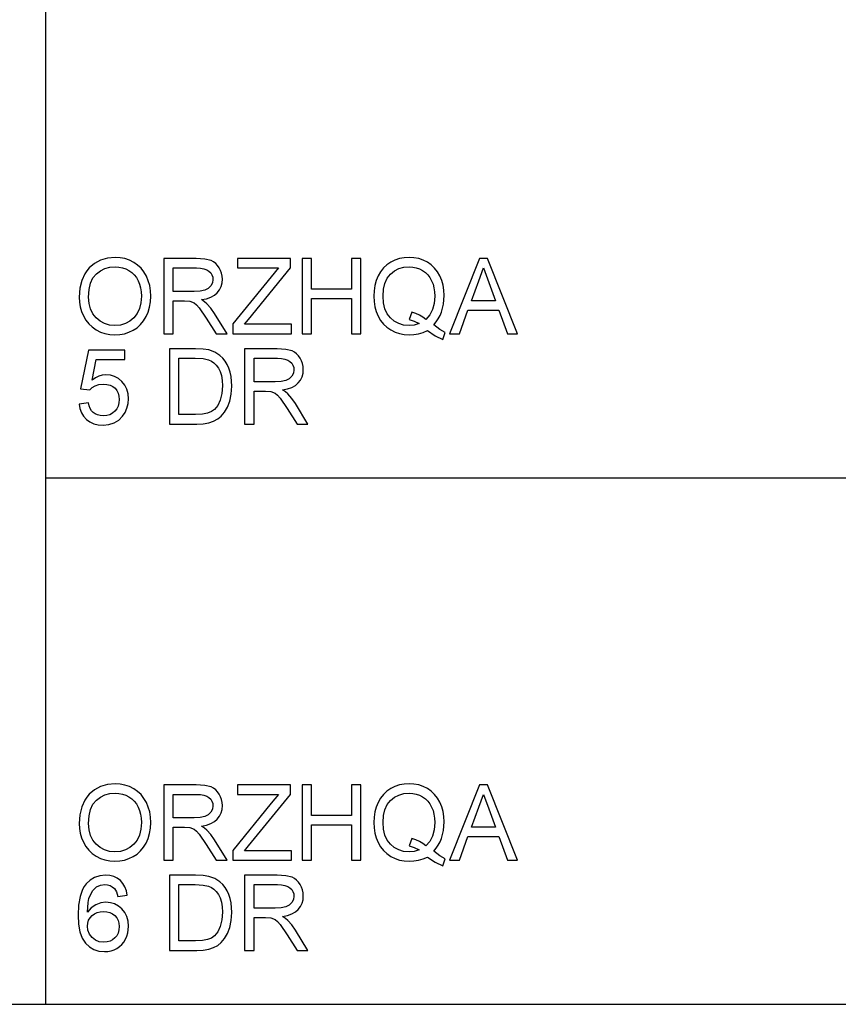
# Model space of a CAD drawing. Units: inches. Extents: x -27420 to -23292, y -8241 to -7233.
# Drawn here: x -23816 to -23555, y -8241 to -7927 of the extents above; entities that cross this region are included whole.
import ezdxf

# ---------------------------------------------------------------- set-up
doc = ezdxf.new("R2010")
doc.units = ezdxf.units.IN
doc.header["$MEASUREMENT"] = 0

msp = doc.modelspace()

# ---------------------------------------------------------------- linework, layer by layer
for p, q in [((-23807.675971, -8240.886255), (-23807.675971, -7232.886255)), ((-23790.184646, -8003.340414), (-23792.131033, -8004.392466)), ((-23788.006258, -8002.709183), (-23790.184646, -8003.340414)), ((-23785.59587, -8002.498773), (-23788.006258, -8002.709183)), ((-23783.98248, -8002.597574), (-23785.59587, -8002.498773)), ((-23782.450326, -8002.893978), (-23783.98248, -8002.597574)), ((-23780.999409, -8003.387985), (-23782.450326, -8002.893978)), ((-23779.629729, -8004.079595), (-23780.999409, -8003.387985)), ((-23778.379708, -8004.947949), (-23779.629729, -8004.079595)), ((-23759.728932, -8002.873486), (-23770.062826, -8002.873486)), ((-23770.062826, -8002.873486), (-23770.062826, -8026.855147)), ((-23756.951515, -8003.035228), (-23759.728932, -8002.873486)), ((-23754.930843, -8003.520452), (-23756.951515, -8003.035228)), ((-23754.151044, -8003.906144), (-23754.930843, -8003.520452)), ((-23753.453945, -8004.416252), (-23754.151044, -8003.906144)), ((-23729.593773, -8002.873486), (-23746.455879, -8002.873486)), ((-23746.455879, -8002.873486), (-23746.455879, -8005.871194)), ((-23729.593773, -8005.871194), (-23729.593773, -8002.873486)), ((-23722.848931, -8002.873486), (-23725.846639, -8002.873486)), ((-23725.846639, -8002.873486), (-23725.846639, -8026.855147)), ((-23722.848931, -8012.616036), (-23722.848931, -8002.873486)), ((-23707.110966, -8002.873486), (-23710.108674, -8002.873486)), ((-23710.108674, -8002.873486), (-23710.108674, -8012.616036)), ((-23707.110966, -8026.855147), (-23707.110966, -8002.873486)), ((-23697.561628, -8004.015191), (-23698.789693, -8004.859943)), ((-23696.220125, -8003.351758), (-23697.561628, -8004.015191)), ((-23694.801044, -8002.877877), (-23696.220125, -8003.351758)), ((-23693.304386, -8002.593549), (-23694.801044, -8002.877877)), ((-23691.73015, -8002.498773), (-23693.304386, -8002.593549)), ((-23690.142558, -8002.595744), (-23691.73015, -8002.498773)), ((-23688.635105, -8002.88666), (-23690.142558, -8002.595744)), ((-23687.20779, -8003.371518), (-23688.635105, -8002.88666)), ((-23685.860615, -8004.05032), (-23687.20779, -8003.371518)), ((-23684.631269, -8004.903672), (-23685.860615, -8004.05032)), ((-23669.229778, -8002.873486), (-23678.802536, -8026.855147)), ((-23666.677043, -8002.873486), (-23669.229778, -8002.873486)), ((-23657.104285, -8026.855147), (-23666.677043, -8002.873486)), ((-23794.594665, -8006.747324), (-23795.244009, -8007.709997)), ((-23793.845421, -8005.865339), (-23794.594665, -8006.747324)), ((-23792.131033, -8004.392466), (-23793.845421, -8005.865339)), ((-23791.544446, -8007.735979), (-23790.234047, -8006.756198)), ((-23790.234047, -8006.756198), (-23788.80289, -8006.056355)), ((-23788.80289, -8006.056355), (-23787.250976, -8005.636449)), ((-23787.250976, -8005.636449), (-23785.578305, -8005.49648)), ((-23785.578305, -8005.49648), (-23784.387748, -8005.569118)), ((-23784.387748, -8005.569118), (-23783.25757, -8005.787029)), ((-23783.25757, -8005.787029), (-23782.18777, -8006.150216)), ((-23782.18777, -8006.150216), (-23781.178349, -8006.658677)), ((-23781.178349, -8006.658677), (-23780.25785, -8007.29924)), ((-23777.28777, -8005.972191), (-23778.379708, -8004.947949)), ((-23776.353914, -8007.152318), (-23777.28777, -8005.972191)), ((-23775.57814, -8008.488333), (-23776.353914, -8007.152318)), ((-23767.065119, -8013.365463), (-23767.065119, -8005.871194)), ((-23767.065119, -8005.871194), (-23759.600124, -8005.871194)), ((-23759.600124, -8005.871194), (-23758.32211, -8005.935963)), ((-23758.32211, -8005.935963), (-23757.228159, -8006.130273)), ((-23757.228159, -8006.130273), (-23756.318271, -8006.454122)), ((-23756.318271, -8006.454122), (-23755.592447, -8006.907511)), ((-23755.592447, -8006.907511), (-23755.037878, -8007.461164)), ((-23752.839547, -8005.050776), (-23753.453945, -8004.416252)), ((-23752.307849, -8005.809717), (-23752.839547, -8005.050776)), ((-23751.878795, -8006.652274), (-23752.307849, -8005.809717)), ((-23751.572327, -8007.537644), (-23751.878795, -8006.652274)), ((-23746.455879, -8005.871194), (-23733.358473, -8005.871194)), ((-23743.019054, -8022.305891), (-23729.593773, -8005.871194)), ((-23733.358473, -8005.871194), (-23735.688722, -8008.728384)), ((-23700.797923, -8007.068703), (-23701.578088, -8008.432711)), ((-23699.868458, -8005.87778), (-23700.797923, -8007.068703)), ((-23698.789693, -8004.859943), (-23699.868458, -8005.87778)), ((-23697.637742, -8007.847222), (-23696.384794, -8006.818772)), ((-23696.384794, -8006.818772), (-23694.979618, -8006.084166)), ((-23694.979618, -8006.084166), (-23693.422215, -8005.643402)), ((-23693.422215, -8005.643402), (-23691.712585, -8005.49648)), ((-23691.712585, -8005.49648), (-23690.550205, -8005.569118)), ((-23690.550205, -8005.569118), (-23689.446008, -8005.787029)), ((-23689.446008, -8005.787029), (-23688.399994, -8006.150216)), ((-23688.399994, -8006.150216), (-23687.412163, -8006.658677)), ((-23687.412163, -8006.658677), (-23686.511058, -8007.298691)), ((-23683.557445, -8005.912178), (-23684.631269, -8004.903672)), ((-23682.639141, -8007.075839), (-23683.557445, -8005.912178)), ((-23681.876357, -8008.394655), (-23682.639141, -8007.075839)), ((-23669.446409, -8009.952057), (-23667.95341, -8005.871194)), ((-23667.95341, -8005.871194), (-23666.273055, -8010.467288)), ((-23796.243001, -8009.877407), (-23796.842396, -8012.367569)), ((-23795.244009, -8007.709997), (-23796.243001, -8009.877407)), ((-23793.419477, -8010.724172), (-23792.638214, -8009.042902)), ((-23792.638214, -8009.042902), (-23791.544446, -8007.735979)), ((-23780.25785, -8007.29924), (-23779.454814, -8008.05873)), ((-23779.454814, -8008.05873), (-23778.769242, -8008.937147)), ((-23778.769242, -8008.937147), (-23778.201134, -8009.934493)), ((-23778.201134, -8009.934493), (-23777.75543, -8011.036311)), ((-23774.968499, -8009.949862), (-23775.57814, -8008.488333)), ((-23774.533041, -8011.506533), (-23774.968499, -8009.949862)), ((-23755.037878, -8007.461164), (-23754.641758, -8008.085809)), ((-23754.641758, -8008.085809), (-23754.404085, -8008.781444)), ((-23754.324861, -8009.548069), (-23754.490994, -8010.607074)), ((-23754.404085, -8008.781444), (-23754.324861, -8009.548069)), ((-23751.388447, -8008.465828), (-23751.572327, -8007.537644)), ((-23751.428699, -8010.66855), (-23751.327154, -8009.436826)), ((-23751.327154, -8009.436826), (-23751.388447, -8008.465828)), ((-23735.688722, -8008.728384), (-23747.954732, -8023.746196)), ((-23702.195414, -8009.922966), (-23702.636361, -8011.492627)), ((-23701.578088, -8008.432711), (-23702.195414, -8009.922966)), ((-23699.402993, -8010.776866), (-23698.667472, -8009.167318)), ((-23698.667472, -8009.167318), (-23697.637742, -8007.847222)), ((-23686.511058, -8007.298691), (-23685.72522, -8008.056534)), ((-23685.72522, -8008.056534), (-23685.054652, -8008.932207)), ((-23685.054652, -8008.932207), (-23684.499351, -8009.92571)), ((-23684.499351, -8009.92571), (-23684.063893, -8011.022589)), ((-23681.276962, -8009.835691), (-23681.876357, -8008.394655)), ((-23680.848823, -8011.366015), (-23681.276962, -8009.835691)), ((-23671.794223, -8016.36317), (-23669.446409, -8009.952057)), ((-23796.842396, -8012.367569), (-23797.042195, -8015.180481)), ((-23794.044487, -8015.209755), (-23793.888235, -8012.77979)), ((-23793.888235, -8012.77979), (-23793.419477, -8010.724172)), ((-23777.75543, -8011.036311), (-23777.43707, -8012.228149)), ((-23777.43707, -8012.228149), (-23777.246054, -8013.510005)), ((-23777.246054, -8013.510005), (-23777.182382, -8014.881881)), ((-23774.271766, -8013.158346), (-23774.533041, -8011.506533)), ((-23774.184674, -8014.905301), (-23774.271766, -8013.158346)), ((-23760.355406, -8013.365463), (-23767.065119, -8013.365463)), ((-23758.428413, -8013.259343), (-23760.355406, -8013.365463)), ((-23756.933218, -8012.940983), (-23758.428413, -8013.259343)), ((-23755.807614, -8012.389159), (-23756.933218, -8012.940983)), ((-23754.989392, -8011.582646), (-23755.807614, -8012.389159)), ((-23754.490994, -8010.607074), (-23754.989392, -8011.582646)), ((-23752.951888, -8013.757741), (-23752.241066, -8012.829008)), ((-23752.241066, -8012.829008), (-23751.733337, -8011.799278)), ((-23751.733337, -8011.799278), (-23751.428699, -8010.66855)), ((-23710.108674, -8012.616036), (-23722.848931, -8012.616036)), ((-23702.900929, -8013.141696), (-23702.989118, -8014.870171)), ((-23702.636361, -8011.492627), (-23702.900929, -8013.141696)), ((-23699.991411, -8014.864317), (-23699.844306, -8012.675866)), ((-23699.844306, -8012.675866), (-23699.402993, -8010.776866)), ((-23684.063893, -8011.022589), (-23683.752852, -8012.208389)), ((-23683.752852, -8012.208389), (-23683.566227, -8013.48311)), ((-23683.566227, -8013.48311), (-23683.504019, -8014.846752)), ((-23680.591939, -8012.985626), (-23680.848823, -8011.366015)), ((-23680.506311, -8014.694524), (-23680.591939, -8012.985626)), ((-23666.273055, -8010.467288), (-23664.112598, -8016.36317)), ((-23797.042195, -8015.180481), (-23796.956567, -8016.734773)), ((-23793.894638, -8017.197127), (-23794.044487, -8015.209755)), ((-23777.182382, -8014.881881), (-23777.331133, -8016.99367)), ((-23774.27634, -8016.67531), (-23774.184674, -8014.905301)), ((-23767.065119, -8026.855147), (-23767.065119, -8016.36317)), ((-23767.065119, -8016.36317), (-23763.446792, -8016.36317)), ((-23763.446792, -8016.36317), (-23761.707887, -8016.468558)), ((-23761.707887, -8016.468558), (-23760.28222, -8017.039411)), ((-23757.972462, -8015.988457), (-23756.385236, -8015.671195)), ((-23756.984448, -8016.633959), (-23757.972462, -8015.988457)), ((-23756.268687, -8017.270679), (-23756.984448, -8016.633959)), ((-23756.385236, -8015.671195), (-23755.019398, -8015.193654)), ((-23755.019398, -8015.193654), (-23753.874949, -8014.555837)), ((-23753.874949, -8014.555837), (-23752.951888, -8013.757741)), ((-23722.848931, -8026.855147), (-23722.848931, -8015.613743)), ((-23722.848931, -8015.613743), (-23710.108674, -8015.613743)), ((-23710.108674, -8015.613743), (-23710.108674, -8026.855147)), ((-23702.989118, -8014.870171), (-23702.900746, -8016.602306)), ((-23702.900746, -8016.602306), (-23702.635629, -8018.244788)), ((-23699.845953, -8016.995682), (-23699.991411, -8014.864317)), ((-23683.504019, -8014.846752), (-23683.680032, -8017.168219)), ((-23680.71416, -8017.462427), (-23680.506311, -8014.694524)), ((-23664.112598, -8016.36317), (-23671.794223, -8016.36317)), ((-23796.956567, -8016.734773), (-23796.699683, -8018.247716)), ((-23796.699683, -8018.247716), (-23796.271544, -8019.719307)), ((-23796.271544, -8019.719307), (-23795.672149, -8021.149549)), ((-23793.445092, -8018.961281), (-23793.894638, -8017.197127)), ((-23792.695848, -8020.502217), (-23793.445092, -8018.961281)), ((-23777.777386, -8018.850038), (-23778.521141, -8020.450987)), ((-23777.331133, -8016.99367), (-23777.777386, -8018.850038)), ((-23775.009666, -8019.927705), (-23774.551337, -8018.349444)), ((-23774.551337, -8018.349444), (-23774.27634, -8016.67531)), ((-23760.28222, -8017.039411), (-23759.536452, -8017.634415)), ((-23759.536452, -8017.634415), (-23758.69847, -8018.593886)), ((-23758.69847, -8018.593886), (-23756.444334, -8021.884339)), ((-23755.040622, -8018.727085), (-23756.268687, -8017.270679)), ((-23753.838905, -8020.356211), (-23755.040622, -8018.727085)), ((-23702.635629, -8018.244788), (-23702.193767, -8019.797617)), ((-23702.193767, -8019.797617), (-23701.57516, -8021.260792)), ((-23699.40958, -8018.863943), (-23699.845953, -8016.995682)), ((-23698.682292, -8020.4691), (-23699.40958, -8018.863943)), ((-23684.20807, -8019.179376), (-23685.088134, -8020.880224)), ((-23683.680032, -8017.168219), (-23684.20807, -8019.179376)), ((-23681.337707, -8019.934658), (-23680.71416, -8017.462427)), ((-23675.635036, -8026.855147), (-23672.894944, -8019.360878)), ((-23672.894944, -8019.360878), (-23663.017732, -8019.360878)), ((-23663.017732, -8019.360878), (-23660.271785, -8026.855147)), ((-23795.672149, -8021.149549), (-23794.906621, -8022.484832)), ((-23794.906621, -8022.484832), (-23793.980083, -8023.671546)), ((-23791.646907, -8021.819935), (-23792.695848, -8020.502217)), ((-23790.37182, -8022.87528), (-23791.646907, -8021.819935)), ((-23788.944139, -8023.629098), (-23790.37182, -8022.87528)), ((-23780.834191, -8022.862107), (-23782.269556, -8023.623243)), ((-23779.562398, -8021.796515), (-23780.834191, -8022.862107)), ((-23778.521141, -8020.450987), (-23779.562398, -8021.796515)), ((-23777.423896, -8023.930626), (-23776.461132, -8022.75745)), ((-23776.461132, -8022.75745), (-23775.651326, -8021.410092)), ((-23775.651326, -8021.410092), (-23775.009666, -8019.927705)), ((-23756.444334, -8021.884339), (-23753.323674, -8026.855147)), ((-23749.84001, -8026.855147), (-23753.838905, -8020.356211)), ((-23744.283712, -8023.857439), (-23743.019054, -8022.305891)), ((-23701.57516, -8021.260792), (-23700.792617, -8022.599734)), ((-23700.792617, -8022.599734), (-23699.858944, -8023.779862)), ((-23697.664089, -8021.811153), (-23698.682292, -8020.4691)), ((-23696.41974, -8022.87034), (-23697.664089, -8021.811153)), ((-23695.014016, -8023.626903), (-23696.41974, -8022.87034)), ((-23690.875335, -8019.993207), (-23691.648181, -8022.288327)), ((-23691.648181, -8022.288327), (-23690.027838, -8022.819659)), ((-23689.554324, -8020.423176), (-23690.875335, -8019.993207)), ((-23690.027838, -8022.819659), (-23688.492392, -8023.617389)), ((-23688.354801, -8020.946091), (-23689.554324, -8020.423176)), ((-23687.276768, -8021.561954), (-23688.354801, -8020.946091)), ((-23686.320224, -8022.270762), (-23687.276768, -8021.561954)), ((-23685.088134, -8020.880224), (-23686.320224, -8022.270762)), ((-23683.06234, -8023.082031), (-23682.381342, -8022.108289)), ((-23682.381342, -8022.108289), (-23681.806464, -8021.059164)), ((-23681.806464, -8021.059164), (-23681.337707, -8019.934658)), ((-23793.980083, -8023.671546), (-23792.892536, -8024.709693)), ((-23792.892536, -8024.709693), (-23791.643979, -8025.599271)), ((-23791.643979, -8025.599271), (-23790.270274, -8026.312654)), ((-23787.363866, -8024.081389), (-23788.944139, -8023.629098)), ((-23785.630999, -8024.232153), (-23787.363866, -8024.081389)), ((-23783.868492, -8024.079925), (-23785.630999, -8024.232153)), ((-23782.269556, -8023.623243), (-23783.868492, -8024.079925)), ((-23781.179996, -8026.399929), (-23779.808303, -8025.754426)), ((-23779.808303, -8025.754426), (-23778.53962, -8024.929618)), ((-23778.53962, -8024.929618), (-23777.423896, -8023.930626)), ((-23747.954732, -8023.746196), (-23747.954732, -8026.855147)), ((-23729.21906, -8023.857439), (-23744.283712, -8023.857439)), ((-23729.21906, -8026.855147), (-23729.21906, -8023.857439)), ((-23699.858944, -8023.779862), (-23698.774141, -8024.801176)), ((-23698.774141, -8024.801176), (-23697.538208, -8025.663675)), ((-23697.538208, -8025.663675), (-23696.189752, -8026.348881)), ((-23693.446916, -8024.08084), (-23695.014016, -8023.626903)), ((-23691.71844, -8024.232153), (-23693.446916, -8024.08084)), ((-23690.054185, -8024.078462), (-23691.71844, -8024.232153)), ((-23688.492392, -8023.617389), (-23690.054185, -8024.078462)), ((-23687.227368, -8026.465796), (-23685.875252, -8025.871524)), ((-23685.875252, -8025.871524), (-23683.411804, -8027.529924)), ((-23683.849458, -8023.980392), (-23683.06234, -8023.082031)), ((-23681.91295, -8025.460218), (-23683.849458, -8023.980392)), ((-23680.131598, -8026.480434), (-23681.91295, -8025.460218)), ((-23790.270274, -8026.312654), (-23788.807281, -8026.822213)), ((-23788.807281, -8026.822213), (-23787.255001, -8027.127949)), ((-23787.255001, -8027.127949), (-23785.613434, -8027.22986)), ((-23785.613434, -8027.22986), (-23784.082562, -8027.137646)), ((-23784.082562, -8027.137646), (-23782.604749, -8026.861002)), ((-23782.604749, -8026.861002), (-23781.179996, -8026.399929)), ((-23770.062826, -8026.855147), (-23767.065119, -8026.855147)), ((-23753.323674, -8026.855147), (-23749.84001, -8026.855147)), ((-23747.954732, -8026.855147), (-23729.21906, -8026.855147)), ((-23725.846639, -8026.855147), (-23722.848931, -8026.855147)), ((-23710.108674, -8026.855147), (-23707.110966, -8026.855147)), ((-23696.189752, -8026.348881), (-23694.767378, -8026.838314)), ((-23694.767378, -8026.838314), (-23693.271086, -8027.131974)), ((-23693.271086, -8027.131974), (-23691.700875, -8027.22986)), ((-23691.700875, -8027.22986), (-23690.140179, -8027.144964)), ((-23690.140179, -8027.144964), (-23688.64901, -8026.890276)), ((-23688.64901, -8026.890276), (-23687.227368, -8026.465796)), ((-23683.411804, -8027.529924), (-23680.939573, -8028.67602)), ((-23680.939573, -8028.67602), (-23680.131598, -8026.480434)), ((-23678.802536, -8026.855147), (-23675.635036, -8026.855147)), ((-23660.271785, -8026.855147), (-23657.104285, -8026.855147)), ((-23794.044487, -8032.071244), (-23796.667481, -8044.436788)), ((-23782.42837, -8032.071244), (-23794.044487, -8032.071244)), ((-23782.42837, -8035.068952), (-23782.42837, -8032.071244)), ((-23759.916288, -8031.69653), (-23768.189259, -8031.69653)), ((-23768.189259, -8031.69653), (-23768.189259, -8055.678191)), ((-23757.444058, -8031.78289), (-23759.916288, -8031.69653)), ((-23755.636358, -8032.041969), (-23757.444058, -8031.78289)), ((-23753.724734, -8032.707964), (-23755.636358, -8032.041969)), ((-23733.873704, -8031.69653), (-23744.207598, -8031.69653)), ((-23744.207598, -8031.69653), (-23744.207598, -8055.678191)), ((-23731.096286, -8031.858272), (-23733.873704, -8031.69653)), ((-23729.075615, -8032.343497), (-23731.096286, -8031.858272)), ((-23728.295816, -8032.729188), (-23729.075615, -8032.343497)), ((-23792.902782, -8041.673276), (-23791.620559, -8035.068952)), ((-23791.620559, -8035.068952), (-23782.42837, -8035.068952)), ((-23765.191551, -8052.680484), (-23765.191551, -8034.694238)), ((-23765.191551, -8034.694238), (-23759.968983, -8034.694238)), ((-23759.968983, -8034.694238), (-23757.442594, -8034.814263)), ((-23757.442594, -8034.814263), (-23755.718327, -8035.17434)), ((-23755.718327, -8035.17434), (-23754.836616, -8035.592965)), ((-23752.11171, -8033.757454), (-23753.724734, -8032.707964)), ((-23751.222863, -8034.615197), (-23752.11171, -8033.757454)), ((-23750.45331, -8035.584183), (-23751.222863, -8034.615197)), ((-23741.20989, -8042.188507), (-23741.20989, -8034.694238)), ((-23741.20989, -8034.694238), (-23733.744896, -8034.694238)), ((-23733.744896, -8034.694238), (-23732.466881, -8034.759008)), ((-23732.466881, -8034.759008), (-23731.37293, -8034.953317)), ((-23731.37293, -8034.953317), (-23730.463043, -8035.277166)), ((-23730.463043, -8035.277166), (-23729.737218, -8035.730555)), ((-23727.598717, -8033.239296), (-23728.295816, -8032.729188)), ((-23726.984319, -8033.873821), (-23727.598717, -8033.239296)), ((-23726.452621, -8034.632762), (-23726.984319, -8033.873821)), ((-23726.023566, -8035.475318), (-23726.452621, -8034.632762)), ((-23725.717099, -8036.360688), (-23726.023566, -8035.475318)), ((-23754.836616, -8035.592965), (-23754.024066, -8036.175527)), ((-23754.024066, -8036.175527), (-23753.280677, -8036.922027)), ((-23753.280677, -8036.922027), (-23752.606449, -8037.832463)), ((-23752.606449, -8037.832463), (-23752.046757, -8038.93172)), ((-23749.80305, -8036.664411), (-23750.45331, -8035.584183)), ((-23749.272084, -8037.855883), (-23749.80305, -8036.664411)), ((-23748.85968, -8039.14762), (-23749.272084, -8037.855883)), ((-23729.737218, -8035.730555), (-23729.18265, -8036.284209)), ((-23729.18265, -8036.284209), (-23728.786529, -8036.908853)), ((-23728.786529, -8036.908853), (-23728.548857, -8037.604488)), ((-23728.469633, -8038.371114), (-23728.635766, -8039.430118)), ((-23728.548857, -8037.604488), (-23728.469633, -8038.371114)), ((-23725.533219, -8037.288873), (-23725.717099, -8036.360688)), ((-23725.573471, -8039.491595), (-23725.471925, -8038.259871)), ((-23725.471925, -8038.259871), (-23725.533219, -8037.288873)), ((-23791.844875, -8040.915067), (-23792.902782, -8041.673276)), ((-23790.761353, -8040.373489), (-23791.844875, -8040.915067)), ((-23789.652216, -8040.048542), (-23790.761353, -8040.373489)), ((-23788.517464, -8039.940226), (-23789.652216, -8040.048542)), ((-23787.057582, -8040.074523), (-23788.517464, -8039.940226)), ((-23785.716627, -8040.477413), (-23787.057582, -8040.074523)), ((-23784.4946, -8041.148897), (-23785.716627, -8040.477413)), ((-23783.391501, -8042.088974), (-23784.4946, -8041.148897)), ((-23752.046757, -8038.93172), (-23751.646977, -8040.244681)), ((-23751.646977, -8040.244681), (-23751.40711, -8041.771346)), ((-23751.40711, -8041.771346), (-23751.327154, -8043.511714)), ((-23748.565106, -8040.528644), (-23748.85968, -8039.14762)), ((-23748.329446, -8043.558553), (-23748.565106, -8040.528644)), ((-23731.07799, -8041.764027), (-23732.573184, -8042.082387)), ((-23729.952386, -8041.212203), (-23731.07799, -8041.764027)), ((-23729.134164, -8040.405691), (-23729.952386, -8041.212203)), ((-23728.635766, -8039.430118), (-23729.134164, -8040.405691)), ((-23727.096659, -8042.580785), (-23726.385838, -8041.652052)), ((-23726.385838, -8041.652052), (-23725.878109, -8040.622322)), ((-23725.878109, -8040.622322), (-23725.573471, -8039.491595)), ((-23796.667481, -8044.436788), (-23793.669774, -8044.811501)), ((-23793.669774, -8044.811501), (-23792.926934, -8044.057683)), ((-23792.926934, -8044.057683), (-23791.986491, -8043.45902)), ((-23791.986491, -8043.45902), (-23790.808924, -8043.068206)), ((-23790.808924, -8043.068206), (-23789.354714, -8042.937934)), ((-23789.354714, -8042.937934), (-23788.164523, -8043.019537)), ((-23788.164523, -8043.019537), (-23787.134976, -8043.264345)), ((-23787.134976, -8043.264345), (-23786.266073, -8043.672358)), ((-23786.266073, -8043.672358), (-23785.557813, -8044.243576)), ((-23785.557813, -8044.243576), (-23785.008367, -8044.955678)), ((-23782.47832, -8043.240193), (-23783.391501, -8042.088974)), ((-23781.826048, -8044.545103), (-23782.47832, -8043.240193)), ((-23781.434684, -8046.003705), (-23781.826048, -8044.545103)), ((-23751.327154, -8043.511714), (-23751.490359, -8045.977358)), ((-23748.488992, -8046.132513), (-23748.329446, -8043.558553)), ((-23734.500178, -8042.188507), (-23741.20989, -8042.188507)), ((-23732.573184, -8042.082387), (-23734.500178, -8042.188507)), ((-23732.117234, -8044.811501), (-23730.530008, -8044.494239)), ((-23731.12922, -8045.457004), (-23732.117234, -8044.811501)), ((-23730.530008, -8044.494239), (-23729.16417, -8044.016699)), ((-23729.16417, -8044.016699), (-23728.019721, -8043.378881)), ((-23728.019721, -8043.378881), (-23727.096659, -8042.580785)), ((-23785.008367, -8044.955678), (-23784.615906, -8045.786342)), ((-23784.615906, -8045.786342), (-23784.38043, -8046.735567)), ((-23784.301937, -8047.803354), (-23784.385736, -8048.933166)), ((-23784.38043, -8046.735567), (-23784.301937, -8047.803354)), ((-23781.30423, -8047.615997), (-23781.434684, -8046.003705)), ((-23781.421694, -8049.169009), (-23781.30423, -8047.615997)), ((-23751.979975, -8048.046332), (-23752.762335, -8049.725956)), ((-23751.490359, -8045.977358), (-23751.979975, -8048.046332)), ((-23748.96763, -8048.397626), (-23748.488992, -8046.132513)), ((-23741.20989, -8055.678191), (-23741.20989, -8045.186215)), ((-23741.20989, -8045.186215), (-23737.591564, -8045.186215)), ((-23737.591564, -8045.186215), (-23735.852659, -8045.291603)), ((-23735.852659, -8045.291603), (-23734.426991, -8045.862455)), ((-23734.426991, -8045.862455), (-23733.681224, -8046.457459)), ((-23733.681224, -8046.457459), (-23732.843242, -8047.416931)), ((-23732.843242, -8047.416931), (-23730.589106, -8050.707383)), ((-23730.413459, -8046.093724), (-23731.12922, -8045.457004)), ((-23729.185394, -8047.55013), (-23730.413459, -8046.093724)), ((-23727.983676, -8049.179255), (-23729.185394, -8047.55013)), ((-23794.044487, -8048.933349), (-23797.042195, -8049.308063)), ((-23797.042195, -8049.308063), (-23796.786226, -8050.758065)), ((-23796.786226, -8050.758065), (-23796.311064, -8052.057669)), ((-23793.820537, -8049.897029), (-23794.044487, -8048.933349)), ((-23793.494127, -8050.732998), (-23793.820537, -8049.897029)), ((-23793.065255, -8051.441258), (-23793.494127, -8050.732998)), ((-23785.056121, -8050.840399), (-23785.642709, -8051.61782)), ((-23784.63713, -8049.945515), (-23785.056121, -8050.840399)), ((-23784.385736, -8048.933166), (-23784.63713, -8049.945515)), ((-23782.361405, -8051.950085), (-23781.774085, -8050.613705)), ((-23781.774085, -8050.613705), (-23781.421694, -8049.169009)), ((-23753.803775, -8051.023548), (-23754.772761, -8051.724672)), ((-23752.762335, -8049.725956), (-23753.803775, -8051.023548)), ((-23750.607001, -8051.890073), (-23749.696565, -8050.326083)), ((-23749.696565, -8050.326083), (-23748.96763, -8048.397626)), ((-23730.589106, -8050.707383), (-23727.468445, -8055.678191)), ((-23723.984781, -8055.678191), (-23727.983676, -8049.179255)), ((-23796.311064, -8052.057669), (-23795.61671, -8053.206876)), ((-23795.61671, -8053.206876), (-23794.703163, -8054.205685)), ((-23794.703163, -8054.205685), (-23793.605187, -8055.013843)), ((-23792.533924, -8052.021808), (-23793.065255, -8051.441258)), ((-23791.901229, -8052.473916), (-23792.533924, -8052.021808)), ((-23791.168269, -8052.79685), (-23791.901229, -8052.473916)), ((-23790.335044, -8052.99061), (-23791.168269, -8052.79685)), ((-23789.401553, -8053.055197), (-23790.335044, -8052.99061)), ((-23788.259848, -8052.965361), (-23789.401553, -8053.055197)), ((-23787.252806, -8052.695853), (-23788.259848, -8052.965361)), ((-23786.380426, -8052.246672), (-23787.252806, -8052.695853)), ((-23785.642709, -8051.61782), (-23786.380426, -8052.246672)), ((-23784.429281, -8054.435855), (-23783.183652, -8053.17815)), ((-23783.183652, -8053.17815), (-23782.361405, -8051.950085)), ((-23759.887014, -8052.680484), (-23765.191551, -8052.680484)), ((-23757.692891, -8052.572168), (-23759.887014, -8052.680484)), ((-23756.028636, -8052.247221), (-23757.692891, -8052.572168)), ((-23754.772761, -8051.724672), (-23756.028636, -8052.247221)), ((-23754.107498, -8054.762632), (-23752.796733, -8054.065167)), ((-23752.796733, -8054.065167), (-23751.655028, -8053.124724)), ((-23751.655028, -8053.124724), (-23750.607001, -8051.890073)), ((-23793.605187, -8055.013843), (-23792.357545, -8055.5911)), ((-23792.357545, -8055.5911), (-23790.960237, -8055.937454)), ((-23790.960237, -8055.937454), (-23789.413263, -8056.052905)), ((-23789.413263, -8056.052905), (-23787.544087, -8055.873233)), ((-23787.544087, -8055.873233), (-23785.88276, -8055.334216)), ((-23785.88276, -8055.334216), (-23784.429281, -8054.435855)), ((-23768.189259, -8055.678191), (-23759.518155, -8055.678191)), ((-23759.518155, -8055.678191), (-23757.465282, -8055.575731)), ((-23757.465282, -8055.575731), (-23755.662705, -8055.268349)), ((-23755.662705, -8055.268349), (-23754.107498, -8054.762632)), ((-23744.207598, -8055.678191), (-23741.20989, -8055.678191)), ((-23727.468445, -8055.678191), (-23723.984781, -8055.678191)), ((-23807.675971, -8072.886255), (-23291.675971, -8072.886255)), ((-23785.59587, -8170.498773), (-23788.006258, -8170.709183)), ((-23783.98248, -8170.597574), (-23785.59587, -8170.498773)), ((-23782.450326, -8170.893978), (-23783.98248, -8170.597574)), ((-23693.304386, -8170.593549), (-23694.801044, -8170.877877)), ((-23691.73015, -8170.498773), (-23693.304386, -8170.593549)), ((-23690.142558, -8170.595744), (-23691.73015, -8170.498773)), ((-23688.635105, -8170.88666), (-23690.142558, -8170.595744)), ((-23792.131033, -8172.392466), (-23793.845421, -8173.865339)), ((-23790.184646, -8171.340414), (-23792.131033, -8172.392466)), ((-23788.006258, -8170.709183), (-23790.184646, -8171.340414)), ((-23788.80289, -8174.056355), (-23787.250976, -8173.636449)), ((-23787.250976, -8173.636449), (-23785.578305, -8173.49648)), ((-23785.578305, -8173.49648), (-23784.387748, -8173.569118)), ((-23784.387748, -8173.569118), (-23783.25757, -8173.787029)), ((-23783.25757, -8173.787029), (-23782.18777, -8174.150216)), ((-23780.999409, -8171.387985), (-23782.450326, -8170.893978)), ((-23779.629729, -8172.079595), (-23780.999409, -8171.387985)), ((-23778.379708, -8172.947949), (-23779.629729, -8172.079595)), ((-23777.28777, -8173.972191), (-23778.379708, -8172.947949)), ((-23759.728932, -8170.873486), (-23770.062826, -8170.873486)), ((-23770.062826, -8170.873486), (-23770.062826, -8194.855147)), ((-23756.951515, -8171.035228), (-23759.728932, -8170.873486)), ((-23754.930843, -8171.520452), (-23756.951515, -8171.035228)), ((-23754.151044, -8171.906144), (-23754.930843, -8171.520452)), ((-23753.453945, -8172.416252), (-23754.151044, -8171.906144)), ((-23752.839547, -8173.050776), (-23753.453945, -8172.416252)), ((-23752.307849, -8173.809717), (-23752.839547, -8173.050776)), ((-23729.593773, -8170.873486), (-23746.455879, -8170.873486)), ((-23746.455879, -8170.873486), (-23746.455879, -8173.871194)), ((-23729.593773, -8173.871194), (-23729.593773, -8170.873486)), ((-23722.848931, -8170.873486), (-23725.846639, -8170.873486)), ((-23725.846639, -8170.873486), (-23725.846639, -8194.855147)), ((-23722.848931, -8180.616036), (-23722.848931, -8170.873486)), ((-23707.110966, -8170.873486), (-23710.108674, -8170.873486)), ((-23710.108674, -8170.873486), (-23710.108674, -8180.616036)), ((-23707.110966, -8194.855147), (-23707.110966, -8170.873486)), ((-23698.789693, -8172.859943), (-23699.868458, -8173.87778)), ((-23697.561628, -8172.015191), (-23698.789693, -8172.859943)), ((-23696.220125, -8171.351758), (-23697.561628, -8172.015191)), ((-23694.801044, -8170.877877), (-23696.220125, -8171.351758)), ((-23694.979618, -8174.084166), (-23693.422215, -8173.643402)), ((-23693.422215, -8173.643402), (-23691.712585, -8173.49648)), ((-23691.712585, -8173.49648), (-23690.550205, -8173.569118)), ((-23690.550205, -8173.569118), (-23689.446008, -8173.787029)), ((-23689.446008, -8173.787029), (-23688.399994, -8174.150216)), ((-23687.20779, -8171.371518), (-23688.635105, -8170.88666)), ((-23685.860615, -8172.05032), (-23687.20779, -8171.371518)), ((-23684.631269, -8172.903672), (-23685.860615, -8172.05032)), ((-23683.557445, -8173.912178), (-23684.631269, -8172.903672)), ((-23669.229778, -8170.873486), (-23678.802536, -8194.855147)), ((-23666.677043, -8170.873486), (-23669.229778, -8170.873486)), ((-23657.104285, -8194.855147), (-23666.677043, -8170.873486)), ((-23795.244009, -8175.709997), (-23796.243001, -8177.877407)), ((-23794.594665, -8174.747324), (-23795.244009, -8175.709997)), ((-23793.845421, -8173.865339), (-23794.594665, -8174.747324)), ((-23792.638214, -8177.042902), (-23791.544446, -8175.735979)), ((-23791.544446, -8175.735979), (-23790.234047, -8174.756198)), ((-23790.234047, -8174.756198), (-23788.80289, -8174.056355)), ((-23782.18777, -8174.150216), (-23781.178349, -8174.658677)), ((-23781.178349, -8174.658677), (-23780.25785, -8175.29924)), ((-23780.25785, -8175.29924), (-23779.454814, -8176.05873)), ((-23779.454814, -8176.05873), (-23778.769242, -8176.937147)), ((-23778.769242, -8176.937147), (-23778.201134, -8177.934493)), ((-23776.353914, -8175.152318), (-23777.28777, -8173.972191)), ((-23775.57814, -8176.488333), (-23776.353914, -8175.152318)), ((-23774.968499, -8177.949862), (-23775.57814, -8176.488333)), ((-23767.065119, -8181.365463), (-23767.065119, -8173.871194)), ((-23767.065119, -8173.871194), (-23759.600124, -8173.871194)), ((-23759.600124, -8173.871194), (-23758.32211, -8173.935963)), ((-23758.32211, -8173.935963), (-23757.228159, -8174.130273)), ((-23757.228159, -8174.130273), (-23756.318271, -8174.454122)), ((-23756.318271, -8174.454122), (-23755.592447, -8174.907511)), ((-23755.592447, -8174.907511), (-23755.037878, -8175.461164)), ((-23755.037878, -8175.461164), (-23754.641758, -8176.085809)), ((-23754.641758, -8176.085809), (-23754.404085, -8176.781444)), ((-23754.404085, -8176.781444), (-23754.324861, -8177.548069)), ((-23751.878795, -8174.652274), (-23752.307849, -8173.809717)), ((-23751.572327, -8175.537644), (-23751.878795, -8174.652274)), ((-23751.388447, -8176.465828), (-23751.572327, -8175.537644)), ((-23751.327154, -8177.436826), (-23751.388447, -8176.465828)), ((-23735.688722, -8176.728384), (-23747.954732, -8191.746196)), ((-23746.455879, -8173.871194), (-23733.358473, -8173.871194)), ((-23743.019054, -8190.305891), (-23729.593773, -8173.871194)), ((-23733.358473, -8173.871194), (-23735.688722, -8176.728384)), ((-23701.578088, -8176.432711), (-23702.195414, -8177.922966)), ((-23700.797923, -8175.068703), (-23701.578088, -8176.432711)), ((-23699.868458, -8173.87778), (-23700.797923, -8175.068703)), ((-23698.667472, -8177.167318), (-23697.637742, -8175.847222)), ((-23697.637742, -8175.847222), (-23696.384794, -8174.818772)), ((-23696.384794, -8174.818772), (-23694.979618, -8174.084166)), ((-23688.399994, -8174.150216), (-23687.412163, -8174.658677)), ((-23687.412163, -8174.658677), (-23686.511058, -8175.298691)), ((-23686.511058, -8175.298691), (-23685.72522, -8176.056534)), ((-23685.72522, -8176.056534), (-23685.054652, -8176.932207)), ((-23685.054652, -8176.932207), (-23684.499351, -8177.92571)), ((-23682.639141, -8175.075839), (-23683.557445, -8173.912178)), ((-23681.876357, -8176.394655), (-23682.639141, -8175.075839)), ((-23681.276962, -8177.835691), (-23681.876357, -8176.394655)), ((-23669.446409, -8177.952057), (-23667.95341, -8173.871194)), ((-23667.95341, -8173.871194), (-23666.273055, -8178.467288)), ((-23796.243001, -8177.877407), (-23796.842396, -8180.367569)), ((-23793.888235, -8180.77979), (-23793.419477, -8178.724172)), ((-23793.419477, -8178.724172), (-23792.638214, -8177.042902)), ((-23778.201134, -8177.934493), (-23777.75543, -8179.036311)), ((-23777.75543, -8179.036311), (-23777.43707, -8180.228149)), ((-23774.533041, -8179.506533), (-23774.968499, -8177.949862)), ((-23774.271766, -8181.158346), (-23774.533041, -8179.506533)), ((-23754.989392, -8179.582646), (-23755.807614, -8180.389159)), ((-23754.490994, -8178.607074), (-23754.989392, -8179.582646)), ((-23754.324861, -8177.548069), (-23754.490994, -8178.607074)), ((-23752.241066, -8180.829008), (-23751.733337, -8179.799278)), ((-23751.733337, -8179.799278), (-23751.428699, -8178.66855)), ((-23751.428699, -8178.66855), (-23751.327154, -8177.436826)), ((-23702.636361, -8179.492627), (-23702.900929, -8181.141696)), ((-23702.195414, -8177.922966), (-23702.636361, -8179.492627)), ((-23699.844306, -8180.675866), (-23699.402993, -8178.776866)), ((-23699.402993, -8178.776866), (-23698.667472, -8177.167318)), ((-23684.499351, -8177.92571), (-23684.063893, -8179.022589)), ((-23684.063893, -8179.022589), (-23683.752852, -8180.208389)), ((-23680.848823, -8179.366015), (-23681.276962, -8177.835691)), ((-23680.591939, -8180.985626), (-23680.848823, -8179.366015)), ((-23671.794223, -8184.36317), (-23669.446409, -8177.952057)), ((-23666.273055, -8178.467288), (-23664.112598, -8184.36317)), ((-23796.842396, -8180.367569), (-23797.042195, -8183.180481)), ((-23797.042195, -8183.180481), (-23796.956567, -8184.734773)), ((-23794.044487, -8183.209755), (-23793.888235, -8180.77979)), ((-23793.894638, -8185.197127), (-23794.044487, -8183.209755)), ((-23777.43707, -8180.228149), (-23777.246054, -8181.510005)), ((-23777.182382, -8182.881881), (-23777.331133, -8184.99367)), ((-23777.246054, -8181.510005), (-23777.182382, -8182.881881)), ((-23774.27634, -8184.67531), (-23774.184674, -8182.905301)), ((-23774.184674, -8182.905301), (-23774.271766, -8181.158346)), ((-23760.355406, -8181.365463), (-23767.065119, -8181.365463)), ((-23758.428413, -8181.259343), (-23760.355406, -8181.365463)), ((-23756.933218, -8180.940983), (-23758.428413, -8181.259343)), ((-23755.807614, -8180.389159), (-23756.933218, -8180.940983)), ((-23756.385236, -8183.671195), (-23755.019398, -8183.193654)), ((-23755.019398, -8183.193654), (-23753.874949, -8182.555837)), ((-23753.874949, -8182.555837), (-23752.951888, -8181.757741)), ((-23752.951888, -8181.757741), (-23752.241066, -8180.829008)), ((-23710.108674, -8180.616036), (-23722.848931, -8180.616036)), ((-23702.900929, -8181.141696), (-23702.989118, -8182.870171)), ((-23702.989118, -8182.870171), (-23702.900746, -8184.602306)), ((-23699.991411, -8182.864317), (-23699.844306, -8180.675866)), ((-23699.845953, -8184.995682), (-23699.991411, -8182.864317)), ((-23683.752852, -8180.208389), (-23683.566227, -8181.48311)), ((-23683.504019, -8182.846752), (-23683.680032, -8185.168219)), ((-23683.566227, -8181.48311), (-23683.504019, -8182.846752)), ((-23680.71416, -8185.462427), (-23680.506311, -8182.694524)), ((-23680.506311, -8182.694524), (-23680.591939, -8180.985626)), ((-23796.956567, -8184.734773), (-23796.699683, -8186.247716)), ((-23796.699683, -8186.247716), (-23796.271544, -8187.719307)), ((-23793.445092, -8186.961281), (-23793.894638, -8185.197127)), ((-23777.331133, -8184.99367), (-23777.777386, -8186.850038)), ((-23775.009666, -8187.927705), (-23774.551337, -8186.349444)), ((-23774.551337, -8186.349444), (-23774.27634, -8184.67531)), ((-23767.065119, -8194.855147), (-23767.065119, -8184.36317)), ((-23767.065119, -8184.36317), (-23763.446792, -8184.36317)), ((-23763.446792, -8184.36317), (-23761.707887, -8184.468558)), ((-23761.707887, -8184.468558), (-23760.28222, -8185.039411)), ((-23760.28222, -8185.039411), (-23759.536452, -8185.634415)), ((-23759.536452, -8185.634415), (-23758.69847, -8186.593886)), ((-23757.972462, -8183.988457), (-23756.385236, -8183.671195)), ((-23756.984448, -8184.633959), (-23757.972462, -8183.988457)), ((-23756.268687, -8185.270679), (-23756.984448, -8184.633959)), ((-23755.040622, -8186.727085), (-23756.268687, -8185.270679)), ((-23722.848931, -8194.855147), (-23722.848931, -8183.613743)), ((-23722.848931, -8183.613743), (-23710.108674, -8183.613743)), ((-23710.108674, -8183.613743), (-23710.108674, -8194.855147)), ((-23702.900746, -8184.602306), (-23702.635629, -8186.244788)), ((-23702.635629, -8186.244788), (-23702.193767, -8187.797617)), ((-23699.40958, -8186.863943), (-23699.845953, -8184.995682)), ((-23683.680032, -8185.168219), (-23684.20807, -8187.179376)), ((-23681.337707, -8187.934658), (-23680.71416, -8185.462427)), ((-23664.112598, -8184.36317), (-23671.794223, -8184.36317)), ((-23796.271544, -8187.719307), (-23795.672149, -8189.149549)), ((-23795.672149, -8189.149549), (-23794.906621, -8190.484832)), ((-23792.695848, -8188.502217), (-23793.445092, -8186.961281)), ((-23791.646907, -8189.819935), (-23792.695848, -8188.502217)), ((-23778.521141, -8188.450987), (-23779.562398, -8189.796515)), ((-23777.777386, -8186.850038), (-23778.521141, -8188.450987)), ((-23776.461132, -8190.75745), (-23775.651326, -8189.410092)), ((-23775.651326, -8189.410092), (-23775.009666, -8187.927705)), ((-23758.69847, -8186.593886), (-23756.444334, -8189.884339)), ((-23753.838905, -8188.356211), (-23755.040622, -8186.727085)), ((-23749.84001, -8194.855147), (-23753.838905, -8188.356211)), ((-23702.193767, -8187.797617), (-23701.57516, -8189.260792)), ((-23701.57516, -8189.260792), (-23700.792617, -8190.599734)), ((-23698.682292, -8188.4691), (-23699.40958, -8186.863943)), ((-23697.664089, -8189.811153), (-23698.682292, -8188.4691)), ((-23690.875335, -8187.993207), (-23691.648181, -8190.288327)), ((-23689.554324, -8188.423176), (-23690.875335, -8187.993207)), ((-23688.354801, -8188.946091), (-23689.554324, -8188.423176)), ((-23687.276768, -8189.561954), (-23688.354801, -8188.946091)), ((-23685.088134, -8188.880224), (-23686.320224, -8190.270762)), ((-23684.20807, -8187.179376), (-23685.088134, -8188.880224)), ((-23682.381342, -8190.108289), (-23681.806464, -8189.059164)), ((-23681.806464, -8189.059164), (-23681.337707, -8187.934658)), ((-23675.635036, -8194.855147), (-23672.894944, -8187.360878)), ((-23672.894944, -8187.360878), (-23663.017732, -8187.360878)), ((-23663.017732, -8187.360878), (-23660.271785, -8194.855147)), ((-23794.906621, -8190.484832), (-23793.980083, -8191.671546)), ((-23793.980083, -8191.671546), (-23792.892536, -8192.709693)), ((-23790.37182, -8190.87528), (-23791.646907, -8189.819935)), ((-23788.944139, -8191.629098), (-23790.37182, -8190.87528)), ((-23787.363866, -8192.081389), (-23788.944139, -8191.629098)), ((-23785.630999, -8192.232153), (-23787.363866, -8192.081389)), ((-23783.868492, -8192.079925), (-23785.630999, -8192.232153)), ((-23782.269556, -8191.623243), (-23783.868492, -8192.079925)), ((-23780.834191, -8190.862107), (-23782.269556, -8191.623243)), ((-23779.562398, -8189.796515), (-23780.834191, -8190.862107)), ((-23778.53962, -8192.929618), (-23777.423896, -8191.930626)), ((-23777.423896, -8191.930626), (-23776.461132, -8190.75745)), ((-23756.444334, -8189.884339), (-23753.323674, -8194.855147)), ((-23747.954732, -8191.746196), (-23747.954732, -8194.855147)), ((-23744.283712, -8191.857439), (-23743.019054, -8190.305891)), ((-23729.21906, -8191.857439), (-23744.283712, -8191.857439)), ((-23729.21906, -8194.855147), (-23729.21906, -8191.857439)), ((-23700.792617, -8190.599734), (-23699.858944, -8191.779862)), ((-23699.858944, -8191.779862), (-23698.774141, -8192.801176)), ((-23696.41974, -8190.87034), (-23697.664089, -8189.811153)), ((-23695.014016, -8191.626903), (-23696.41974, -8190.87034)), ((-23693.446916, -8192.08084), (-23695.014016, -8191.626903)), ((-23691.71844, -8192.232153), (-23693.446916, -8192.08084)), ((-23690.054185, -8192.078462), (-23691.71844, -8192.232153)), ((-23691.648181, -8190.288327), (-23690.027838, -8190.819659)), ((-23688.492392, -8191.617389), (-23690.054185, -8192.078462)), ((-23690.027838, -8190.819659), (-23688.492392, -8191.617389)), ((-23686.320224, -8190.270762), (-23687.276768, -8189.561954)), ((-23683.849458, -8191.980392), (-23683.06234, -8191.082031)), ((-23681.91295, -8193.460218), (-23683.849458, -8191.980392)), ((-23683.06234, -8191.082031), (-23682.381342, -8190.108289)), ((-23792.892536, -8192.709693), (-23791.643979, -8193.599271)), ((-23791.643979, -8193.599271), (-23790.270274, -8194.312654)), ((-23790.270274, -8194.312654), (-23788.807281, -8194.822213)), ((-23788.807281, -8194.822213), (-23787.255001, -8195.127949)), ((-23787.255001, -8195.127949), (-23785.613434, -8195.22986)), ((-23785.613434, -8195.22986), (-23784.082562, -8195.137646)), ((-23784.082562, -8195.137646), (-23782.604749, -8194.861002)), ((-23782.604749, -8194.861002), (-23781.179996, -8194.399929)), ((-23781.179996, -8194.399929), (-23779.808303, -8193.754426)), ((-23779.808303, -8193.754426), (-23778.53962, -8192.929618)), ((-23770.062826, -8194.855147), (-23767.065119, -8194.855147)), ((-23753.323674, -8194.855147), (-23749.84001, -8194.855147)), ((-23747.954732, -8194.855147), (-23729.21906, -8194.855147)), ((-23725.846639, -8194.855147), (-23722.848931, -8194.855147)), ((-23710.108674, -8194.855147), (-23707.110966, -8194.855147)), ((-23698.774141, -8192.801176), (-23697.538208, -8193.663675)), ((-23697.538208, -8193.663675), (-23696.189752, -8194.348881)), ((-23696.189752, -8194.348881), (-23694.767378, -8194.838314)), ((-23694.767378, -8194.838314), (-23693.271086, -8195.131974)), ((-23693.271086, -8195.131974), (-23691.700875, -8195.22986)), ((-23691.700875, -8195.22986), (-23690.140179, -8195.144964)), ((-23690.140179, -8195.144964), (-23688.64901, -8194.890276)), ((-23688.64901, -8194.890276), (-23687.227368, -8194.465796)), ((-23687.227368, -8194.465796), (-23685.875252, -8193.871524)), ((-23685.875252, -8193.871524), (-23683.411804, -8195.529924)), ((-23683.411804, -8195.529924), (-23680.939573, -8196.67602)), ((-23680.131598, -8194.480434), (-23681.91295, -8193.460218)), ((-23680.939573, -8196.67602), (-23680.131598, -8194.480434)), ((-23678.802536, -8194.855147), (-23675.635036, -8194.855147)), ((-23660.271785, -8194.855147), (-23657.104285, -8194.855147)), ((-23793.550114, -8201.234539), (-23794.793914, -8202.430768)), ((-23792.10798, -8200.38009), (-23793.550114, -8201.234539)), ((-23790.467511, -8199.86742), (-23792.10798, -8200.38009)), ((-23788.628707, -8199.69653), (-23790.467511, -8199.86742)), ((-23787.248049, -8199.802285), (-23788.628707, -8199.69653)), ((-23785.998394, -8200.119547), (-23787.248049, -8199.802285)), ((-23784.879743, -8200.648317), (-23785.998394, -8200.119547)), ((-23783.892095, -8201.388596), (-23784.879743, -8200.648317)), ((-23783.062163, -8202.315499), (-23783.892095, -8201.388596)), ((-23759.916288, -8199.69653), (-23768.189259, -8199.69653)), ((-23768.189259, -8199.69653), (-23768.189259, -8223.678191)), ((-23757.444058, -8199.78289), (-23759.916288, -8199.69653)), ((-23755.636358, -8200.041969), (-23757.444058, -8199.78289)), ((-23753.724734, -8200.707964), (-23755.636358, -8200.041969)), ((-23752.11171, -8201.757454), (-23753.724734, -8200.707964)), ((-23751.222863, -8202.615197), (-23752.11171, -8201.757454)), ((-23733.873704, -8199.69653), (-23744.207598, -8199.69653)), ((-23744.207598, -8199.69653), (-23744.207598, -8223.678191)), ((-23731.096286, -8199.858272), (-23733.873704, -8199.69653)), ((-23729.075615, -8200.343497), (-23731.096286, -8199.858272)), ((-23728.295816, -8200.729188), (-23729.075615, -8200.343497)), ((-23727.598717, -8201.239296), (-23728.295816, -8200.729188)), ((-23726.984319, -8201.873821), (-23727.598717, -8201.239296)), ((-23726.452621, -8202.632762), (-23726.984319, -8201.873821)), ((-23795.941474, -8204.235906), (-23796.76116, -8206.513095)), ((-23795.408678, -8203.27433), (-23795.941474, -8204.235906)), ((-23794.793914, -8202.430768), (-23795.408678, -8203.27433)), ((-23793.567313, -8206.1457), (-23792.647362, -8204.567073)), ((-23792.647362, -8204.567073), (-23791.521026, -8203.420245)), ((-23791.521026, -8203.420245), (-23790.209529, -8202.87574)), ((-23790.209529, -8202.87574), (-23788.816063, -8202.694238)), ((-23788.816063, -8202.694238), (-23787.958687, -8202.772181)), ((-23787.958687, -8202.772181), (-23787.172301, -8203.006011)), ((-23787.172301, -8203.006011), (-23786.456906, -8203.395728)), ((-23786.456906, -8203.395728), (-23785.812501, -8203.941331)), ((-23785.812501, -8203.941331), (-23785.15968, -8204.955692)), ((-23785.15968, -8204.955692), (-23784.676651, -8206.441373)), ((-23782.41666, -8203.404144), (-23783.062163, -8202.315499)), ((-23781.955587, -8204.654531), (-23782.41666, -8203.404144)), ((-23781.678943, -8206.066659), (-23781.955587, -8204.654531)), ((-23765.191551, -8220.680484), (-23765.191551, -8202.694238)), ((-23765.191551, -8202.694238), (-23759.968983, -8202.694238)), ((-23759.968983, -8202.694238), (-23757.442594, -8202.814263)), ((-23757.442594, -8202.814263), (-23755.718327, -8203.17434)), ((-23755.718327, -8203.17434), (-23754.836616, -8203.592965)), ((-23754.836616, -8203.592965), (-23754.024066, -8204.175527)), ((-23754.024066, -8204.175527), (-23753.280677, -8204.922027)), ((-23753.280677, -8204.922027), (-23752.606449, -8205.832463)), ((-23750.45331, -8203.584183), (-23751.222863, -8202.615197)), ((-23749.80305, -8204.664411), (-23750.45331, -8203.584183)), ((-23749.272084, -8205.855883), (-23749.80305, -8204.664411)), ((-23741.20989, -8210.188507), (-23741.20989, -8202.694238)), ((-23741.20989, -8202.694238), (-23733.744896, -8202.694238)), ((-23733.744896, -8202.694238), (-23732.466881, -8202.759008)), ((-23732.466881, -8202.759008), (-23731.37293, -8202.953317)), ((-23731.37293, -8202.953317), (-23730.463043, -8203.277166)), ((-23730.463043, -8203.277166), (-23729.737218, -8203.730555)), ((-23729.737218, -8203.730555), (-23729.18265, -8204.284209)), ((-23729.18265, -8204.284209), (-23728.786529, -8204.908853)), ((-23728.786529, -8204.908853), (-23728.548857, -8205.604488)), ((-23726.023566, -8203.475318), (-23726.452621, -8202.632762)), ((-23725.717099, -8204.360688), (-23726.023566, -8203.475318)), ((-23725.533219, -8205.288873), (-23725.717099, -8204.360688)), ((-23796.76116, -8206.513095), (-23797.252971, -8209.262336)), ((-23794.188664, -8208.378612), (-23793.92684, -8207.15256)), ((-23793.92684, -8207.15256), (-23793.567313, -8206.1457)), ((-23788.499899, -8208.31494), (-23790.176595, -8208.510347)), ((-23787.059594, -8208.448505), (-23788.499899, -8208.31494)), ((-23784.676651, -8206.441373), (-23781.678943, -8206.066659)), ((-23752.606449, -8205.832463), (-23752.046757, -8206.93172)), ((-23752.046757, -8206.93172), (-23751.646977, -8208.244681)), ((-23751.646977, -8208.244681), (-23751.40711, -8209.771346)), ((-23748.85968, -8207.14762), (-23749.272084, -8205.855883)), ((-23748.565106, -8208.528644), (-23748.85968, -8207.14762)), ((-23728.635766, -8207.430118), (-23729.134164, -8208.405691)), ((-23728.469633, -8206.371114), (-23728.635766, -8207.430118)), ((-23728.548857, -8205.604488), (-23728.469633, -8206.371114)), ((-23725.878109, -8208.622322), (-23725.573471, -8207.491595)), ((-23725.573471, -8207.491595), (-23725.471925, -8206.259871)), ((-23725.471925, -8206.259871), (-23725.533219, -8205.288873)), ((-23797.252971, -8209.262336), (-23797.416908, -8212.483627)), ((-23794.419201, -8211.488294), (-23794.188664, -8208.378612)), ((-23793.216751, -8210.085315), (-23794.419201, -8211.488294)), ((-23791.775714, -8209.096569), (-23793.216751, -8210.085315)), ((-23790.176595, -8208.510347), (-23791.775714, -8209.096569)), ((-23791.277316, -8211.631008), (-23790.330103, -8211.392238)), ((-23790.330103, -8211.392238), (-23789.30202, -8211.312647)), ((-23789.30202, -8211.312647), (-23788.191968, -8211.392238)), ((-23788.191968, -8211.392238), (-23787.209626, -8211.631008)), ((-23785.730532, -8208.849199), (-23787.059594, -8208.448505)), ((-23784.512714, -8209.517024), (-23785.730532, -8208.849199)), ((-23783.406138, -8210.451978), (-23784.512714, -8209.517024)), ((-23782.486553, -8211.59844), (-23783.406138, -8210.451978)), ((-23751.40711, -8209.771346), (-23751.327154, -8211.511714)), ((-23748.329446, -8211.558553), (-23748.565106, -8208.528644)), ((-23734.500178, -8210.188507), (-23741.20989, -8210.188507)), ((-23732.573184, -8210.082387), (-23734.500178, -8210.188507)), ((-23731.07799, -8209.764027), (-23732.573184, -8210.082387)), ((-23729.952386, -8209.212203), (-23731.07799, -8209.764027)), ((-23729.134164, -8208.405691), (-23729.952386, -8209.212203)), ((-23729.16417, -8212.016699), (-23728.019721, -8211.378881)), ((-23728.019721, -8211.378881), (-23727.096659, -8210.580785)), ((-23727.096659, -8210.580785), (-23726.385838, -8209.652052)), ((-23726.385838, -8209.652052), (-23725.878109, -8208.622322)), ((-23797.416908, -8212.483627), (-23797.269255, -8215.356918)), ((-23794.326071, -8214.942501), (-23794.046683, -8214.057863)), ((-23794.046683, -8214.057863), (-23793.581035, -8213.272392)), ((-23793.581035, -8213.272392), (-23792.929129, -8212.586088)), ((-23792.929129, -8212.586088), (-23792.143658, -8212.028958)), ((-23792.143658, -8212.028958), (-23791.277316, -8211.631008)), ((-23787.209626, -8211.631008), (-23786.354994, -8212.028958)), ((-23786.354994, -8212.028958), (-23785.628072, -8212.586088)), ((-23785.628072, -8212.586088), (-23785.047888, -8213.28154)), ((-23785.047888, -8213.28154), (-23784.633471, -8214.094456)), ((-23784.633471, -8214.094456), (-23784.384821, -8215.024836)), ((-23781.829707, -8212.900788), (-23782.486553, -8211.59844)), ((-23781.435599, -8214.359024), (-23781.829707, -8212.900788)), ((-23781.30423, -8215.973146), (-23781.435599, -8214.359024)), ((-23751.490359, -8213.977358), (-23751.979975, -8216.046332)), ((-23751.327154, -8211.511714), (-23751.490359, -8213.977358)), ((-23748.96763, -8216.397626), (-23748.488992, -8214.132513)), ((-23748.488992, -8214.132513), (-23748.329446, -8211.558553)), ((-23741.20989, -8223.678191), (-23741.20989, -8213.186215)), ((-23741.20989, -8213.186215), (-23737.591564, -8213.186215)), ((-23737.591564, -8213.186215), (-23735.852659, -8213.291603)), ((-23735.852659, -8213.291603), (-23734.426991, -8213.862455)), ((-23734.426991, -8213.862455), (-23733.681224, -8214.457459)), ((-23733.681224, -8214.457459), (-23732.843242, -8215.416931)), ((-23732.117234, -8212.811501), (-23730.530008, -8212.494239)), ((-23731.12922, -8213.457004), (-23732.117234, -8212.811501)), ((-23730.413459, -8214.093724), (-23731.12922, -8213.457004)), ((-23730.530008, -8212.494239), (-23729.16417, -8212.016699)), ((-23729.185394, -8215.55013), (-23730.413459, -8214.093724)), ((-23797.269255, -8215.356918), (-23796.826295, -8217.794019)), ((-23796.826295, -8217.794019), (-23796.088029, -8219.794931)), ((-23794.419201, -8215.926307), (-23794.326071, -8214.942501)), ((-23794.245749, -8217.254637), (-23794.419201, -8215.926307)), ((-23793.725395, -8218.522954), (-23794.245749, -8217.254637)), ((-23784.385919, -8217.163154), (-23784.637862, -8218.133603)), ((-23784.301937, -8216.072679), (-23784.385919, -8217.163154)), ((-23784.384821, -8215.024836), (-23784.301937, -8216.072679)), ((-23781.551599, -8218.119698), (-23781.366072, -8217.065999)), ((-23781.366072, -8217.065999), (-23781.30423, -8215.973146)), ((-23752.762335, -8217.725956), (-23753.803775, -8219.023548)), ((-23751.979975, -8216.046332), (-23752.762335, -8217.725956)), ((-23749.696565, -8218.326083), (-23748.96763, -8216.397626)), ((-23732.843242, -8215.416931), (-23730.589106, -8218.707383)), ((-23727.983676, -8217.179255), (-23729.185394, -8215.55013)), ((-23723.984781, -8223.678191), (-23727.983676, -8217.179255)), ((-23796.088029, -8219.794931), (-23795.054457, -8221.359652)), ((-23792.917419, -8219.613429), (-23793.725395, -8218.522954)), ((-23791.881102, -8220.408231), (-23792.917419, -8219.613429)), ((-23790.63035, -8220.893456), (-23791.881102, -8220.408231)), ((-23789.179067, -8221.055197), (-23790.63035, -8220.893456)), ((-23787.200844, -8220.720004), (-23788.137078, -8220.971399)), ((-23786.370363, -8220.301013), (-23787.200844, -8220.720004)), ((-23785.645636, -8219.714426), (-23786.370363, -8220.301013)), ((-23785.057768, -8218.984027), (-23785.645636, -8219.714426)), ((-23784.637862, -8218.133603), (-23785.057768, -8218.984027)), ((-23782.83492, -8221.009456), (-23782.293707, -8220.109631)), ((-23782.293707, -8220.109631), (-23781.860811, -8219.134242)), ((-23781.860811, -8219.134242), (-23781.551599, -8218.119698)), ((-23759.887014, -8220.680484), (-23765.191551, -8220.680484)), ((-23757.692891, -8220.572168), (-23759.887014, -8220.680484)), ((-23756.028636, -8220.247221), (-23757.692891, -8220.572168)), ((-23754.772761, -8219.724672), (-23756.028636, -8220.247221)), ((-23753.803775, -8219.023548), (-23754.772761, -8219.724672)), ((-23751.655028, -8221.124724), (-23750.607001, -8219.890073)), ((-23750.607001, -8219.890073), (-23749.696565, -8218.326083)), ((-23730.589106, -8218.707383), (-23727.468445, -8223.678191)), ((-23795.054457, -8221.359652), (-23793.786689, -8222.53795)), ((-23793.786689, -8222.53795), (-23792.345835, -8223.379592)), ((-23792.345835, -8223.379592), (-23790.731896, -8223.884577)), ((-23790.731896, -8223.884577), (-23788.944871, -8224.052905)), ((-23788.137078, -8220.971399), (-23789.179067, -8221.055197)), ((-23788.944871, -8224.052905), (-23787.875986, -8223.989416)), ((-23787.875986, -8223.989416), (-23786.864919, -8223.798949)), ((-23786.864919, -8223.798949), (-23785.911668, -8223.481503)), ((-23785.911668, -8223.481503), (-23785.016235, -8223.03708)), ((-23785.016235, -8223.03708), (-23784.196183, -8222.47318)), ((-23784.196183, -8222.47318), (-23783.469078, -8221.797306)), ((-23783.469078, -8221.797306), (-23782.83492, -8221.009456)), ((-23768.189259, -8223.678191), (-23759.518155, -8223.678191)), ((-23759.518155, -8223.678191), (-23757.465282, -8223.575731)), ((-23757.465282, -8223.575731), (-23755.662705, -8223.268349)), ((-23755.662705, -8223.268349), (-23754.107498, -8222.762632)), ((-23754.107498, -8222.762632), (-23752.796733, -8222.065167)), ((-23752.796733, -8222.065167), (-23751.655028, -8221.124724)), ((-23744.207598, -8223.678191), (-23741.20989, -8223.678191)), ((-23727.468445, -8223.678191), (-23723.984781, -8223.678191)), ((-24839.675971, -8240.886255), (-23291.675971, -8240.886255))]:
    msp.add_line(p, q)

doc.saveas('drawing.dxf')
